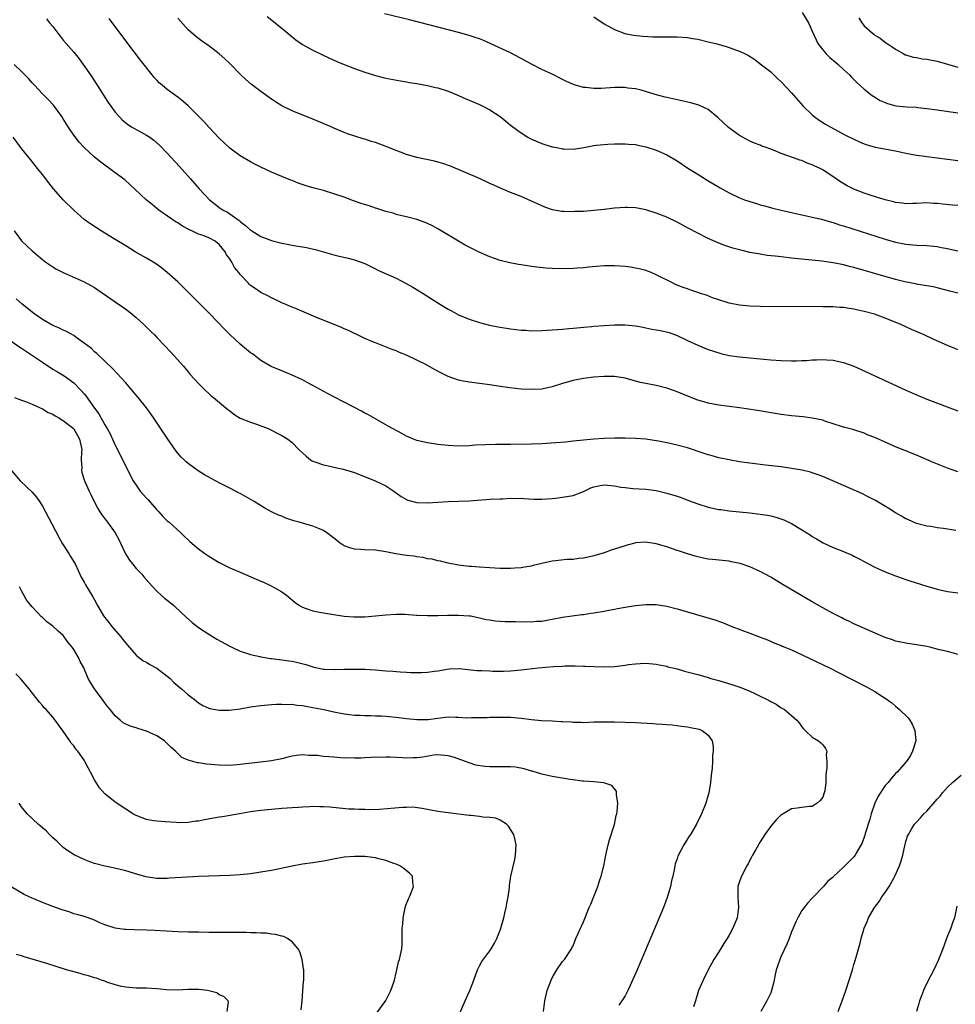
# Model space of a CAD drawing. Units: inches. Extents: x 2508000 to 2511000, y 1506000 to 1509000.
# Drawn here: x 2508879 to 2509058, y 1507414 to 1507604 of the extents above; entities that cross this region are included whole.
import ezdxf

# ---------------------------------------------------------------- set-up
doc = ezdxf.new("R2010")
doc.units = ezdxf.units.IN
doc.header["$MEASUREMENT"] = 0
doc.layers.add('LD25081506_10ft', color=52, linetype='Continuous')

msp = doc.modelspace()

# ---------------------------------------------------------------- linework, layer by layer
at = {"layer": 'LD25081506_10ft'}
for points, elevation in [([(2508883.75, 1507603.75), (2508884.37, 1507603), (2508885, 1507602.27), (2508885.94, 1507601), (2508886.4, 1507600.4), (2508887, 1507599.65), (2508887.55, 1507599), (2508889, 1507597.35), (2508890.06, 1507596.06), (2508890.84, 1507595), (2508892.21, 1507593), (2508893.54, 1507591), (2508895.66, 1507587.66), (2508896.12, 1507587), (2508897, 1507585.84), (2508897.72, 1507585), (2508898.35, 1507584.35), (2508899, 1507583.8), (2508899.44, 1507583.44), (2508900.13, 1507583), (2508901, 1507582.46), (2508901.97, 1507581.97), (2508903, 1507581.39), (2508903.61, 1507581), (2508904.43, 1507580.43), (2508905.49, 1507579.49), (2508907, 1507577.93), (2508909.37, 1507575.37), (2508911.48, 1507573), (2508913.11, 1507571.11), (2508915.09, 1507569), (2508916.17, 1507568.17), (2508917, 1507567.52), (2508917.77, 1507567), (2508918.6, 1507566.6), (2508919, 1507566.29), (2508920.79, 1507565), (2508920.92, 1507564.92), (2508921, 1507564.83), (2508922.06, 1507564.06), (2508923, 1507563.16), (2508923.24, 1507563), (2508925, 1507561.94), (2508927, 1507561.14), (2508927.49, 1507561), (2508929, 1507560.62), (2508930.38, 1507560.38), (2508931, 1507560.24), (2508932.1, 1507560.1), (2508933, 1507559.91), (2508933.79, 1507559.79), (2508935.4, 1507559.4), (2508939, 1507558.4), (2508939.8, 1507558.2), (2508941.77, 1507557.77), (2508943, 1507557.47), (2508945, 1507556.75), (2508946.13, 1507556.13), (2508947, 1507555.74), (2508947.47, 1507555.47), (2508948.5, 1507555), (2508951, 1507553.9), (2508952.92, 1507552.92), (2508954.2, 1507552.2), (2508956.19, 1507551), (2508959, 1507549.18), (2508960.34, 1507548.34), (2508961, 1507547.95), (2508961.61, 1507547.61), (2508963, 1507546.89), (2508965, 1507546.04), (2508967, 1507545.39), (2508968.91, 1507544.91), (2508970.59, 1507544.59), (2508973, 1507544.2), (2508974.07, 1507544.07), (2508975, 1507543.93), (2508975.9, 1507543.9), (2508977, 1507543.8), (2508979, 1507543.85), (2508982.04, 1507544.04), (2508983, 1507544.13), (2508984.22, 1507544.22), (2508985, 1507544.31), (2508986.43, 1507544.43), (2508987, 1507544.51), (2508988.64, 1507544.64), (2508989, 1507544.68), (2508991, 1507544.83), (2508993, 1507544.94), (2508995, 1507544.95), (2508997, 1507544.76), (2508998.47, 1507544.47), (2508999, 1507544.39), (2509000.14, 1507544.14), (2509001.84, 1507543.84), (2509003.46, 1507543.46), (2509005, 1507542.91), (2509007, 1507541.93), (2509009, 1507541.02), (2509011, 1507540.22), (2509013, 1507539.54), (2509013.43, 1507539.43), (2509015, 1507539.07), (2509017, 1507538.8), (2509019, 1507538.59), (2509023, 1507538.23), (2509025, 1507538.08), (2509027, 1507538.01), (2509027.96, 1507538.04), (2509029, 1507538.07), (2509029.88, 1507538.12), (2509031, 1507538.21), (2509031.78, 1507538.22), (2509033, 1507538.29), (2509033.79, 1507538.21), (2509035, 1507538.15), (2509036.09, 1507537.91), (2509037, 1507537.73), (2509039, 1507537.01), (2509040.39, 1507536.39), (2509049, 1507532.41), (2509051.36, 1507531.36), (2509053, 1507530.69), (2509059, 1507528.45)], 7450), ([(2509059, 1507540.17), (2509058.4, 1507540.4), (2509057, 1507540.97), (2509054.21, 1507542.21), (2509052.49, 1507543), (2509050.04, 1507544.04), (2509047.99, 1507545), (2509045, 1507546.23), (2509042.93, 1507547), (2509041, 1507547.51), (2509039.77, 1507547.77), (2509039, 1507547.95), (2509038.06, 1507548.06), (2509037, 1507548.25), (2509036.27, 1507548.27), (2509035, 1507548.38), (2509034.38, 1507548.38), (2509033, 1507548.42), (2509021, 1507548.47), (2509019, 1507548.53), (2509017, 1507548.72), (2509015, 1507549.11), (2509013, 1507549.73), (2509011.84, 1507550.16), (2509010.63, 1507550.63), (2509009.51, 1507551), (2509009, 1507551.19), (2509007.63, 1507551.63), (2509007, 1507551.87), (2509006.15, 1507552.15), (2509004.71, 1507552.71), (2509004.1, 1507553), (2509001, 1507554.58), (2509000, 1507555), (2508999, 1507555.37), (2508997.71, 1507555.71), (2508997, 1507555.86), (2508996.02, 1507556.02), (2508995, 1507556.15), (2508993, 1507556.29), (2508992.3, 1507556.3), (2508991, 1507556.28), (2508990.23, 1507556.23), (2508988.04, 1507556.04), (2508987, 1507555.93), (2508985.86, 1507555.86), (2508985, 1507555.78), (2508983, 1507555.74), (2508981, 1507555.8), (2508979.85, 1507555.85), (2508978.03, 1507556.03), (2508977, 1507556.19), (2508976.27, 1507556.27), (2508975, 1507556.48), (2508974.54, 1507556.54), (2508972.84, 1507556.84), (2508971, 1507557.3), (2508969, 1507558.02), (2508966.93, 1507558.93), (2508965, 1507559.89), (2508964.29, 1507560.29), (2508963, 1507561.02), (2508959, 1507563.41), (2508957.96, 1507563.96), (2508957, 1507564.44), (2508956.6, 1507564.6), (2508955, 1507565.17), (2508953, 1507565.69), (2508952.11, 1507565.89), (2508951, 1507566.18), (2508950.39, 1507566.39), (2508949, 1507566.75), (2508947.31, 1507567.31), (2508947, 1507567.39), (2508945.81, 1507567.81), (2508944.28, 1507568.28), (2508942.8, 1507568.8), (2508941, 1507569.46), (2508939, 1507570.14), (2508937, 1507570.74), (2508935.22, 1507571.22), (2508933.68, 1507571.68), (2508932.19, 1507572.19), (2508931, 1507572.67), (2508930.75, 1507572.75), (2508929, 1507573.45), (2508927, 1507574.28), (2508925, 1507575.24), (2508923.85, 1507575.85), (2508923, 1507576.27), (2508921, 1507577.43), (2508919, 1507578.91), (2508917.94, 1507579.94), (2508917, 1507580.82), (2508915, 1507582.92), (2508914, 1507584), (2508911.01, 1507587.01), (2508909.96, 1507587.96), (2508909, 1507588.71), (2508908.59, 1507589), (2508907, 1507590.2), (2508905.99, 1507591), (2508905.46, 1507591.46), (2508905, 1507592), (2508904.5, 1507592.5), (2508904.12, 1507593), (2508901.83, 1507595.83), (2508899.41, 1507599), (2508895.84, 1507603.84)], 7440), ([(2509059, 1507551.02), (2509057.45, 1507551.45), (2509055, 1507552.07), (2509054.23, 1507552.23), (2509053, 1507552.44), (2509052.54, 1507552.54), (2509051, 1507552.75), (2509050.81, 1507552.81), (2509048.81, 1507553.19), (2509047, 1507553.65), (2509039, 1507555.96), (2509038.16, 1507556.16), (2509037, 1507556.47), (2509035, 1507556.88), (2509032.81, 1507557.19), (2509027, 1507557.78), (2509025, 1507557.99), (2509023.86, 1507558.14), (2509022.3, 1507558.3), (2509021, 1507558.51), (2509019, 1507558.87), (2509017.27, 1507559.27), (2509015.7, 1507559.7), (2509014.2, 1507560.2), (2509013, 1507560.65), (2509011, 1507561.53), (2509009, 1507562.55), (2509007, 1507563.62), (2509005, 1507564.67), (2509003, 1507565.61), (2509001, 1507566.44), (2508999, 1507567.08), (2508997.38, 1507567.38), (2508997, 1507567.43), (2508995.49, 1507567.49), (2508995, 1507567.49), (2508993, 1507567.34), (2508991, 1507567.11), (2508989, 1507566.9), (2508987, 1507566.75), (2508985.3, 1507566.7), (2508985, 1507566.68), (2508983.26, 1507566.74), (2508983, 1507566.73), (2508982.76, 1507566.76), (2508981.07, 1507567.07), (2508979.58, 1507567.58), (2508978.18, 1507568.18), (2508977, 1507568.73), (2508975, 1507569.59), (2508973, 1507570.39), (2508971.16, 1507571.16), (2508969.76, 1507571.76), (2508969, 1507572.13), (2508967, 1507573.05), (2508961.43, 1507575.43), (2508959.96, 1507575.96), (2508959, 1507576.24), (2508958.39, 1507576.39), (2508955, 1507577.14), (2508953, 1507577.71), (2508951.85, 1507578.15), (2508951, 1507578.46), (2508949.19, 1507579.19), (2508947, 1507579.96), (2508946.19, 1507580.19), (2508945, 1507580.6), (2508944.68, 1507580.68), (2508941.67, 1507581.67), (2508941, 1507581.92), (2508939, 1507582.76), (2508938.48, 1507583), (2508935, 1507584.5), (2508931, 1507586.05), (2508929, 1507587.02), (2508927.79, 1507587.79), (2508927, 1507588.32), (2508925, 1507589.78), (2508923.16, 1507591.16), (2508922.08, 1507592.08), (2508921.14, 1507593), (2508919, 1507595.17), (2508918.04, 1507596.04), (2508917, 1507597.02), (2508915, 1507598.57), (2508913.55, 1507599.55), (2508913, 1507599.97), (2508912.42, 1507600.42), (2508911, 1507601.66), (2508909, 1507603.86)], 7430), ([(2508926.21, 1507604.21), (2508927.74, 1507603), (2508930.15, 1507601), (2508930.59, 1507600.59), (2508931.7, 1507599.7), (2508933, 1507598.84), (2508934.16, 1507598.16), (2508935, 1507597.73), (2508936.84, 1507596.84), (2508938.21, 1507596.21), (2508939.59, 1507595.59), (2508941, 1507594.99), (2508943, 1507594.2), (2508945, 1507593.49), (2508947, 1507592.88), (2508948.51, 1507592.51), (2508949, 1507592.37), (2508951.82, 1507591.82), (2508953, 1507591.64), (2508953.53, 1507591.53), (2508955, 1507591.33), (2508955.27, 1507591.27), (2508957, 1507590.97), (2508958.57, 1507590.57), (2508959, 1507590.49), (2508961, 1507589.85), (2508963, 1507589.03), (2508964.37, 1507588.37), (2508965, 1507588.13), (2508965.78, 1507587.78), (2508967, 1507587.31), (2508967.67, 1507587), (2508969, 1507586.29), (2508970.96, 1507585), (2508972.09, 1507584.09), (2508973, 1507583.32), (2508975, 1507581.82), (2508976.3, 1507581), (2508976.76, 1507580.76), (2508977, 1507580.65), (2508979, 1507579.83), (2508981, 1507579.19), (2508981.87, 1507579), (2508983, 1507578.78), (2508983.23, 1507578.77), (2508985, 1507578.74), (2508987.06, 1507579.06), (2508989, 1507579.39), (2508989.46, 1507579.46), (2508991.67, 1507579.67), (2508993, 1507579.72), (2508995, 1507579.75), (2508995.67, 1507579.67), (2508997, 1507579.59), (2508997.46, 1507579.46), (2508999, 1507579.17), (2509001, 1507578.52), (2509001.88, 1507578.12), (2509003, 1507577.64), (2509005, 1507576.44), (2509007.08, 1507575.08), (2509009, 1507573.88), (2509010.78, 1507572.78), (2509013.27, 1507571.27), (2509015, 1507570.3), (2509017, 1507569.36), (2509017.95, 1507569), (2509019, 1507568.64), (2509020.25, 1507568.25), (2509021, 1507568.04), (2509021.8, 1507567.8), (2509023.38, 1507567.38), (2509025, 1507566.99), (2509029, 1507566.11), (2509029.9, 1507565.9), (2509031, 1507565.67), (2509032.77, 1507565.23), (2509034.66, 1507564.66), (2509035, 1507564.59), (2509036.2, 1507564.2), (2509037, 1507563.97), (2509045, 1507561.43), (2509047, 1507560.86), (2509049, 1507560.44), (2509051, 1507560.26), (2509053, 1507560.19), (2509055, 1507559.99), (2509055.83, 1507559.83), (2509057, 1507559.59), (2509057.51, 1507559.51), (2509059, 1507559.19)], 7420), ([(2509059, 1507567.89), (2509057.96, 1507567.96), (2509056.11, 1507568.11), (2509055, 1507568.27), (2509054.28, 1507568.28), (2509053, 1507568.37), (2509051, 1507568.27), (2509050.27, 1507568.27), (2509049, 1507568.22), (2509048.33, 1507568.33), (2509047, 1507568.46), (2509046.58, 1507568.58), (2509045, 1507568.95), (2509042.14, 1507569.86), (2509041, 1507570.26), (2509039.01, 1507571.01), (2509037.67, 1507571.67), (2509036.41, 1507572.41), (2509035.59, 1507573), (2509033, 1507574.71), (2509032.49, 1507575), (2509031.46, 1507575.46), (2509031, 1507575.71), (2509030.04, 1507576.04), (2509029, 1507576.5), (2509028.62, 1507576.62), (2509027.58, 1507577), (2509025, 1507577.89), (2509023.51, 1507578.49), (2509022.1, 1507579), (2509021.31, 1507579.31), (2509021, 1507579.45), (2509019.89, 1507579.89), (2509019, 1507580.27), (2509017.55, 1507581), (2509017, 1507581.31), (2509014.86, 1507582.86), (2509012.82, 1507584.82), (2509011, 1507586.31), (2509009.19, 1507587.19), (2509007.64, 1507587.64), (2509003, 1507588.62), (2509002.71, 1507588.71), (2509001.5, 1507589), (2509000.81, 1507589.19), (2508998.08, 1507590.08), (2508997, 1507590.29), (2508995.54, 1507590.46), (2508995, 1507590.56), (2508993.45, 1507590.55), (2508993, 1507590.57), (2508990.39, 1507590.39), (2508989, 1507590.36), (2508987.46, 1507590.54), (2508987, 1507590.56), (2508985.49, 1507591), (2508985.12, 1507591.12), (2508983.74, 1507591.74), (2508983, 1507592.13), (2508981, 1507593.1), (2508979, 1507594), (2508977, 1507595.04), (2508975.75, 1507595.75), (2508973, 1507597.22), (2508969.04, 1507599.04), (2508967.64, 1507599.64), (2508967, 1507599.89), (2508966.18, 1507600.18), (2508965, 1507600.55), (2508963, 1507601.1), (2508953.55, 1507603.55), (2508948.75, 1507604.75)], 7410), ([(2508989, 1507604.16), (2508991, 1507602.81), (2508993, 1507601.74), (2508994.97, 1507600.97), (2508996.6, 1507600.6), (2508998.41, 1507600.41), (2509000.33, 1507600.33), (2509003, 1507600.32), (2509005, 1507600.29), (2509007, 1507600.14), (2509007.99, 1507599.99), (2509009, 1507599.82), (2509011, 1507599.37), (2509012.45, 1507599), (2509014.46, 1507598.46), (2509015, 1507598.27), (2509016.21, 1507597.79), (2509017, 1507597.53), (2509018.12, 1507597), (2509018.7, 1507596.7), (2509019.92, 1507595.92), (2509021, 1507595.14), (2509023, 1507593.56), (2509024.32, 1507592.32), (2509025, 1507591.67), (2509027, 1507589.53), (2509029.27, 1507587), (2509031, 1507585.32), (2509031.37, 1507585), (2509032.31, 1507584.31), (2509033.52, 1507583.52), (2509034.42, 1507583), (2509037.41, 1507581.41), (2509039, 1507580.61), (2509040.1, 1507580.1), (2509041, 1507579.71), (2509041.53, 1507579.53), (2509043.1, 1507579.1), (2509047, 1507578.38), (2509049, 1507577.95), (2509051, 1507577.57), (2509052.66, 1507577.34), (2509053, 1507577.28), (2509057, 1507576.76), (2509059, 1507576.54)], 7400), ([(2509029.08, 1507605), (2509030.24, 1507603), (2509031, 1507601.37), (2509031.71, 1507599.71), (2509032.07, 1507599), (2509033, 1507597.77), (2509033.68, 1507597), (2509034.35, 1507596.35), (2509035.43, 1507595.43), (2509035.96, 1507595), (2509037, 1507594.03), (2509038.14, 1507593), (2509038.56, 1507592.56), (2509039.55, 1507591.55), (2509041, 1507590.23), (2509042.53, 1507589), (2509042.81, 1507588.81), (2509044.07, 1507588.07), (2509045, 1507587.65), (2509045.47, 1507587.47), (2509047.05, 1507587.05), (2509049.16, 1507586.84), (2509051, 1507586.75), (2509051.29, 1507586.71), (2509053, 1507586.53), (2509055, 1507586.24), (2509059, 1507585.72)], 7390), ([(2509039.95, 1507603.95), (2509040.55, 1507603), (2509041, 1507602.43), (2509042.55, 1507601), (2509042.82, 1507600.82), (2509043, 1507600.65), (2509044.04, 1507600.04), (2509045.15, 1507599.15), (2509045.36, 1507599), (2509046.38, 1507598.38), (2509047, 1507597.9), (2509048.6, 1507597), (2509048.87, 1507596.87), (2509049, 1507596.82), (2509050.41, 1507596.41), (2509051, 1507596.32), (2509052.1, 1507596.1), (2509053, 1507596.01), (2509055, 1507595.61), (2509059, 1507594.45)], 7380), ([(2509059, 1507516.7), (2509057, 1507517.4), (2509054.42, 1507518.42), (2509051, 1507519.89), (2509050.21, 1507520.21), (2509049, 1507520.71), (2509048.79, 1507520.79), (2509047, 1507521.52), (2509046.06, 1507521.94), (2509045, 1507522.37), (2509043, 1507523.28), (2509041.76, 1507523.76), (2509041, 1507524.1), (2509038.81, 1507524.81), (2509037.22, 1507525.22), (2509036.59, 1507525.41), (2509035, 1507525.94), (2509033.62, 1507526.38), (2509033, 1507526.6), (2509031, 1507527.04), (2509029.25, 1507527.25), (2509027, 1507527.47), (2509025, 1507527.74), (2509020.48, 1507528.48), (2509018.75, 1507528.75), (2509017, 1507529), (2509013, 1507529.5), (2509011, 1507529.87), (2509010.12, 1507530.12), (2509009, 1507530.46), (2509007.17, 1507531.17), (2509005, 1507532.06), (2509004.32, 1507532.32), (2509003, 1507532.76), (2509001, 1507533.27), (2508999, 1507533.65), (2508997.89, 1507533.89), (2508995, 1507534.67), (2508993, 1507534.99), (2508991.01, 1507535.01), (2508989, 1507534.88), (2508987, 1507534.62), (2508985.65, 1507534.35), (2508985, 1507534.23), (2508983, 1507533.67), (2508981, 1507533.04), (2508979, 1507532.58), (2508977, 1507532.49), (2508975, 1507532.61), (2508972.84, 1507532.84), (2508971, 1507533.09), (2508969, 1507533.39), (2508965, 1507533.9), (2508963.85, 1507534.15), (2508963, 1507534.31), (2508961, 1507535.04), (2508959.69, 1507535.69), (2508958.37, 1507536.37), (2508956.68, 1507537.32), (2508955, 1507538.19), (2508953, 1507539.14), (2508951.64, 1507539.64), (2508951, 1507539.96), (2508950.23, 1507540.23), (2508947, 1507541.48), (2508946.19, 1507541.81), (2508945, 1507542.32), (2508943.2, 1507543.2), (2508943, 1507543.27), (2508941.85, 1507543.86), (2508941, 1507544.21), (2508940.46, 1507544.46), (2508935.57, 1507546.43), (2508931.95, 1507547.95), (2508931, 1507548.33), (2508929, 1507549.18), (2508928.66, 1507549.34), (2508927, 1507550.13), (2508926.45, 1507550.45), (2508925, 1507551.19), (2508923.92, 1507551.92), (2508923, 1507552.53), (2508922.75, 1507552.75), (2508922.54, 1507553), (2508921, 1507554.6), (2508920.72, 1507555), (2508919.95, 1507555.95), (2508919.4, 1507557), (2508919, 1507557.62), (2508918.38, 1507558.38), (2508918.1, 1507559), (2508917, 1507560.36), (2508916.62, 1507560.62), (2508916.18, 1507561), (2508915, 1507561.65), (2508913.89, 1507562.11), (2508913, 1507562.4), (2508911.73, 1507563), (2508911.22, 1507563.22), (2508911, 1507563.35), (2508909.92, 1507563.92), (2508909, 1507564.53), (2508908.7, 1507564.7), (2508905.4, 1507567), (2508905, 1507567.33), (2508904.06, 1507568.06), (2508902.91, 1507569), (2508900.75, 1507571), (2508899.87, 1507571.87), (2508898.81, 1507572.81), (2508897, 1507574.17), (2508894.19, 1507576.19), (2508893, 1507577.18), (2508891.02, 1507579.02), (2508890.05, 1507580.05), (2508889, 1507581.4), (2508887.94, 1507583), (2508887, 1507584.54), (2508886.7, 1507585), (2508885.15, 1507587.15), (2508884.18, 1507588.18), (2508883, 1507589.34), (2508881.44, 1507591), (2508881, 1507591.49), (2508880.32, 1507592.32), (2508879.62, 1507593), (2508879, 1507593.66), (2508877.55, 1507595)], 7460), ([(2509058.59, 1507505.41), (2509056.19, 1507505.81), (2509055, 1507505.96), (2509053.83, 1507506.17), (2509053, 1507506.28), (2509051, 1507506.8), (2509049.47, 1507507.47), (2509049, 1507507.65), (2509048.17, 1507508.17), (2509047, 1507508.81), (2509045.68, 1507509.68), (2509043.16, 1507511.16), (2509041.86, 1507511.86), (2509040.53, 1507512.53), (2509039.52, 1507513), (2509033, 1507515.8), (2509032.13, 1507516.13), (2509031, 1507516.51), (2509030.62, 1507516.62), (2509029.02, 1507517.02), (2509027, 1507517.37), (2509025, 1507517.64), (2509021.99, 1507517.99), (2509019, 1507518.37), (2509017, 1507518.65), (2509015, 1507518.98), (2509013, 1507519.39), (2509011.75, 1507519.75), (2509011, 1507519.95), (2509010.23, 1507520.23), (2509007, 1507521.29), (2509005, 1507521.8), (2509003.94, 1507522.06), (2509003, 1507522.25), (2509001.4, 1507522.6), (2508999, 1507522.97), (2508997, 1507523.12), (2508995, 1507523.16), (2508993, 1507523.17), (2508991, 1507523.13), (2508989, 1507522.99), (2508985, 1507522.57), (2508983.57, 1507522.43), (2508981.72, 1507522.28), (2508979, 1507522.1), (2508977, 1507522.03), (2508973, 1507521.94), (2508970.07, 1507521.93), (2508968.11, 1507521.89), (2508966.2, 1507521.8), (2508965, 1507521.72), (2508963, 1507521.66), (2508961, 1507521.73), (2508959, 1507521.93), (2508957, 1507522.24), (2508955, 1507522.73), (2508954.33, 1507523), (2508953, 1507523.58), (2508952.06, 1507524.06), (2508949.47, 1507525.47), (2508949, 1507525.75), (2508945.65, 1507527.65), (2508945, 1507527.97), (2508944.36, 1507528.36), (2508941, 1507530.06), (2508939, 1507531.11), (2508937.77, 1507531.77), (2508935, 1507533.31), (2508933.89, 1507533.89), (2508933, 1507534.35), (2508931, 1507535.27), (2508929.78, 1507535.78), (2508929, 1507536.09), (2508926.94, 1507536.94), (2508925, 1507538.09), (2508923.35, 1507539.35), (2508923, 1507539.58), (2508922.23, 1507540.23), (2508921, 1507541.24), (2508919, 1507543.06), (2508918.03, 1507544.03), (2508915.12, 1507547.12), (2508913, 1507549.27), (2508911.13, 1507551.13), (2508909, 1507553.21), (2508907, 1507555.03), (2508905.9, 1507555.9), (2508904.72, 1507556.72), (2508903, 1507557.76), (2508900.83, 1507559), (2508899, 1507560.11), (2508897, 1507561.36), (2508895, 1507562.57), (2508894.27, 1507563), (2508892.27, 1507564.27), (2508891, 1507565.18), (2508889, 1507566.98), (2508886.97, 1507568.97), (2508885.11, 1507571.11), (2508884.21, 1507572.21), (2508883, 1507573.82), (2508882.06, 1507575), (2508881.6, 1507575.6), (2508880.7, 1507576.7), (2508879, 1507578.86), (2508877.38, 1507581)], 7470), ([(2508877.55, 1507563), (2508879, 1507561.08), (2508880.08, 1507560.08), (2508881, 1507559.16), (2508883, 1507557.5), (2508883.67, 1507557), (2508885, 1507556.08), (2508885.67, 1507555.67), (2508887, 1507554.98), (2508891, 1507553.23), (2508893, 1507552.11), (2508893.67, 1507551.67), (2508897, 1507549.34), (2508898.41, 1507548.41), (2508899, 1507547.97), (2508899.57, 1507547.57), (2508900.27, 1507547), (2508901, 1507546.36), (2508902.48, 1507545), (2508903.74, 1507543.74), (2508904.51, 1507543), (2508905, 1507542.49), (2508906.47, 1507541), (2508907.67, 1507539.67), (2508908.34, 1507539), (2508910.1, 1507537), (2508911, 1507535.94), (2508911.41, 1507535.41), (2508913, 1507533.7), (2508914.34, 1507532.34), (2508915, 1507531.77), (2508915.39, 1507531.39), (2508915.88, 1507531), (2508918.27, 1507529), (2508918.65, 1507528.65), (2508919, 1507528.39), (2508919.77, 1507527.77), (2508921.04, 1507527.04), (2508923, 1507526.22), (2508924.17, 1507525.83), (2508926.39, 1507525), (2508927, 1507524.72), (2508928.13, 1507524.13), (2508929, 1507523.71), (2508930.16, 1507523), (2508931, 1507522.36), (2508932.26, 1507521), (2508933.68, 1507519.68), (2508934.56, 1507519), (2508934.83, 1507518.83), (2508935, 1507518.76), (2508935.36, 1507518.64), (2508937, 1507518.02), (2508938.24, 1507517.76), (2508939, 1507517.57), (2508940.8, 1507517.2), (2508943, 1507516.56), (2508944.1, 1507516.1), (2508945.55, 1507515.55), (2508946.93, 1507515), (2508949, 1507513.98), (2508950.56, 1507513), (2508950.8, 1507512.8), (2508951, 1507512.64), (2508951.97, 1507511.97), (2508953, 1507511.36), (2508953.27, 1507511.27), (2508955, 1507510.78), (2508957, 1507510.72), (2508961, 1507511), (2508965, 1507511.13), (2508969, 1507511.42), (2508971, 1507511.53), (2508971.53, 1507511.53), (2508973, 1507511.62), (2508973.58, 1507511.58), (2508975, 1507511.62), (2508975.55, 1507511.55), (2508977.47, 1507511.47), (2508979, 1507511.44), (2508981, 1507511.57), (2508981.66, 1507511.66), (2508983, 1507511.8), (2508985, 1507512.16), (2508987, 1507512.93), (2508988.4, 1507513.6), (2508989, 1507513.79), (2508989.97, 1507514.03), (2508991, 1507514.2), (2508993, 1507514.02), (2508994.22, 1507513.78), (2508995, 1507513.66), (2508996.49, 1507513.51), (2508999, 1507513.38), (2509001, 1507513.09), (2509003, 1507512.59), (2509005, 1507512.01), (2509005.76, 1507511.76), (2509007.22, 1507511.22), (2509009, 1507510.52), (2509011, 1507509.89), (2509013, 1507509.49), (2509013.43, 1507509.43), (2509015, 1507509.23), (2509019, 1507508.81), (2509021, 1507508.57), (2509022.36, 1507508.36), (2509023, 1507508.24), (2509024, 1507508), (2509025.5, 1507507.5), (2509027, 1507506.77), (2509030.59, 1507504.59), (2509031, 1507504.29), (2509031.82, 1507503.82), (2509033.07, 1507503.07), (2509035, 1507502.18), (2509037, 1507501.4), (2509038.66, 1507500.66), (2509039, 1507500.52), (2509039.98, 1507499.98), (2509041, 1507499.45), (2509041.8, 1507499), (2509043, 1507498.37), (2509045, 1507497.47), (2509047, 1507496.72), (2509048.26, 1507496.26), (2509049, 1507496.01), (2509049.74, 1507495.74), (2509053, 1507494.71), (2509055, 1507494.16), (2509057, 1507493.71), (2509059, 1507493.43)], 7480), ([(2509059, 1507481.62), (2509058.17, 1507481.83), (2509057, 1507482.16), (2509055.48, 1507482.52), (2509053.61, 1507483), (2509053, 1507483.12), (2509051, 1507483.46), (2509049, 1507483.74), (2509047.99, 1507483.99), (2509047, 1507484.18), (2509046.4, 1507484.4), (2509045, 1507484.87), (2509044.69, 1507485), (2509039, 1507487.5), (2509038.01, 1507488.01), (2509037, 1507488.45), (2509036.65, 1507488.65), (2509035, 1507489.49), (2509033, 1507490.59), (2509031, 1507491.72), (2509028.78, 1507493), (2509025.37, 1507495), (2509023, 1507496.44), (2509021, 1507497.55), (2509019, 1507498.44), (2509017.1, 1507499.1), (2509015.43, 1507499.43), (2509015, 1507499.51), (2509011.82, 1507499.82), (2509011, 1507499.93), (2509010.11, 1507500.11), (2509009, 1507500.35), (2509008.49, 1507500.49), (2509007, 1507500.95), (2509005.44, 1507501.44), (2509005, 1507501.61), (2509003, 1507502.27), (2509001, 1507502.87), (2508999, 1507503.18), (2508997.03, 1507503.03), (2508996.89, 1507503), (2508995.42, 1507502.58), (2508995, 1507502.47), (2508993, 1507501.81), (2508992.36, 1507501.64), (2508991, 1507501.16), (2508989, 1507500.57), (2508987, 1507500.1), (2508986.02, 1507500.02), (2508985, 1507499.86), (2508983.83, 1507499.83), (2508981.61, 1507499.61), (2508981, 1507499.53), (2508979, 1507499.1), (2508977.32, 1507498.68), (2508977, 1507498.58), (2508975.64, 1507498.36), (2508975, 1507498.22), (2508973.83, 1507498.17), (2508973, 1507498.11), (2508971, 1507498.14), (2508969, 1507498.23), (2508967, 1507498.37), (2508965.49, 1507498.51), (2508965, 1507498.53), (2508963, 1507498.75), (2508961, 1507499.12), (2508959.5, 1507499.5), (2508959, 1507499.58), (2508957.89, 1507499.89), (2508957, 1507500.01), (2508956.22, 1507500.22), (2508955, 1507500.36), (2508954.47, 1507500.47), (2508953, 1507500.63), (2508950.93, 1507500.93), (2508949, 1507501.33), (2508947, 1507501.66), (2508945, 1507501.72), (2508944.22, 1507501.78), (2508943, 1507501.83), (2508942.08, 1507502.08), (2508941, 1507502.49), (2508940.21, 1507503), (2508939, 1507503.98), (2508938.43, 1507504.43), (2508937.65, 1507505), (2508937, 1507505.45), (2508936.28, 1507505.72), (2508935, 1507506.26), (2508932.34, 1507507), (2508931.31, 1507507.31), (2508929.81, 1507507.81), (2508929, 1507508.15), (2508928.38, 1507508.38), (2508927.03, 1507509), (2508925.72, 1507509.72), (2508923.68, 1507511), (2508921, 1507512.52), (2508920.68, 1507512.68), (2508920.13, 1507513), (2508919, 1507513.53), (2508917, 1507514.56), (2508916.26, 1507515), (2508915.43, 1507515.43), (2508914.15, 1507516.15), (2508912.92, 1507516.92), (2508911, 1507518.32), (2508910.62, 1507518.62), (2508910.25, 1507519), (2508909.61, 1507519.61), (2508908.7, 1507520.7), (2508907, 1507523.14), (2508904.43, 1507527), (2508903.85, 1507527.85), (2508903, 1507529.01), (2508901.4, 1507531), (2508900.29, 1507532.29), (2508899, 1507533.79), (2508896.51, 1507536.51), (2508893.45, 1507539.45), (2508893, 1507539.77), (2508892.4, 1507540.4), (2508891, 1507541.45), (2508889.51, 1507542.49), (2508889, 1507542.87), (2508887.64, 1507543.64), (2508887, 1507543.92), (2508886.29, 1507544.29), (2508885, 1507544.84), (2508883, 1507545.99), (2508881.52, 1507547), (2508881, 1507547.38), (2508879.01, 1507549), (2508877.96, 1507549.96)], 7490), ([(2508875, 1507543.2), (2508878.68, 1507540.68), (2508879, 1507540.47), (2508883, 1507537.75), (2508885, 1507536.46), (2508885.92, 1507535.92), (2508887.15, 1507535.15), (2508889, 1507533.83), (2508890.4, 1507532.4), (2508891, 1507531.72), (2508891.33, 1507531.33), (2508893, 1507528.93), (2508893.82, 1507527.82), (2508894.28, 1507527), (2508894.56, 1507526.56), (2508895, 1507525.7), (2508895.46, 1507525), (2508896.01, 1507524.01), (2508896.48, 1507523), (2508897, 1507521.8), (2508897.96, 1507519.96), (2508899, 1507517.74), (2508900.43, 1507515), (2508901, 1507514.11), (2508901.81, 1507513), (2508903, 1507511.63), (2508903.31, 1507511.31), (2508905, 1507509.4), (2508905.4, 1507509), (2508906.14, 1507508.14), (2508907, 1507507.3), (2508907.35, 1507507), (2508909.57, 1507505), (2508910.29, 1507504.29), (2508911, 1507503.64), (2508911.32, 1507503.32), (2508913, 1507501.89), (2508914.21, 1507501), (2508915, 1507500.46), (2508917, 1507499.27), (2508919, 1507498.26), (2508921, 1507497.39), (2508924.1, 1507496.1), (2508925, 1507495.69), (2508925.5, 1507495.5), (2508926.86, 1507494.86), (2508927.56, 1507494.44), (2508929, 1507493.64), (2508929.91, 1507493), (2508931.57, 1507491.57), (2508932.4, 1507491), (2508933, 1507490.66), (2508933.48, 1507490.52), (2508935, 1507489.97), (2508936.25, 1507489.75), (2508937, 1507489.59), (2508939, 1507489.27), (2508940.97, 1507488.97), (2508942.84, 1507488.84), (2508945, 1507488.85), (2508947, 1507489), (2508949, 1507489.23), (2508951, 1507489.35), (2508952.68, 1507489.32), (2508954.82, 1507489.18), (2508955, 1507489.15), (2508957, 1507489.07), (2508959, 1507489.1), (2508960.84, 1507489.16), (2508963, 1507489.17), (2508965, 1507489.05), (2508965.34, 1507489), (2508966.72, 1507488.72), (2508967, 1507488.67), (2508968.31, 1507488.31), (2508969, 1507488.24), (2508970.04, 1507488.04), (2508971, 1507488), (2508971.93, 1507487.93), (2508973, 1507487.91), (2508973.91, 1507487.91), (2508975, 1507487.87), (2508975.91, 1507487.91), (2508977, 1507487.88), (2508977.99, 1507487.99), (2508979, 1507488.02), (2508980.27, 1507488.27), (2508981, 1507488.37), (2508983, 1507488.74), (2508986.71, 1507489.29), (2508987, 1507489.31), (2508988.45, 1507489.55), (2508989, 1507489.62), (2508991, 1507489.95), (2508991.9, 1507490.1), (2508993, 1507490.32), (2508993.58, 1507490.42), (2508995, 1507490.72), (2508997, 1507491.04), (2508999, 1507491.22), (2509001, 1507491.18), (2509003, 1507490.87), (2509005, 1507490.35), (2509008.73, 1507489.27), (2509010.71, 1507488.71), (2509012.25, 1507488.25), (2509013.72, 1507487.72), (2509015.55, 1507487), (2509019, 1507485.7), (2509021, 1507484.92), (2509022.39, 1507484.39), (2509023.8, 1507483.8), (2509025, 1507483.33), (2509025.22, 1507483.22), (2509025.73, 1507483), (2509027, 1507482.48), (2509027.97, 1507482.04), (2509034.32, 1507479), (2509038.29, 1507477), (2509041.4, 1507475.4), (2509043, 1507474.5), (2509044.48, 1507473.52), (2509045, 1507473.19), (2509046.28, 1507472.28), (2509047, 1507471.64), (2509047.36, 1507471.36), (2509047.77, 1507471), (2509049.41, 1507469.41), (2509049.75, 1507469), (2509050.18, 1507468.18), (2509050.74, 1507467), (2509050.9, 1507465), (2509050.29, 1507463), (2509049.85, 1507462.15), (2509049.1, 1507461), (2509049, 1507460.87), (2509047.34, 1507459), (2509047, 1507458.72), (2509046.2, 1507457.8), (2509045.59, 1507457), (2509045, 1507456.41), (2509043.63, 1507454.37), (2509043.02, 1507453), (2509042.32, 1507451), (2509042.03, 1507449.97), (2509041.19, 1507447.19), (2509041.12, 1507446.88), (2509040.58, 1507445.42), (2509039.44, 1507443.44), (2509039.21, 1507443), (2509039, 1507442.7), (2509038.13, 1507441.87), (2509037, 1507440.71), (2509035.07, 1507438.93), (2509035, 1507438.83), (2509033.96, 1507438.04), (2509033.16, 1507437), (2509031.11, 1507434.89), (2509031, 1507434.74), (2509030.11, 1507433.89), (2509029.43, 1507433), (2509029, 1507432.38), (2509028.21, 1507431), (2509027.81, 1507430.19), (2509027.32, 1507429), (2509027, 1507428.28), (2509026.52, 1507427), (2509026.08, 1507425.92), (2509025, 1507423.61), (2509024.74, 1507423), (2509024.33, 1507421.67), (2509024.08, 1507421), (2509023.77, 1507419.77), (2509023.64, 1507419), (2509023.57, 1507418.43), (2509023.16, 1507417), (2509023, 1507416.58), (2509022.28, 1507415), (2509021.1, 1507413)], 7500), ([(2508877.64, 1507531), (2508879, 1507530.49), (2508879.77, 1507530.23), (2508881, 1507529.7), (2508882.57, 1507529), (2508882.85, 1507528.85), (2508883, 1507528.81), (2508884.09, 1507528.09), (2508885, 1507527.75), (2508885.44, 1507527.44), (2508886.28, 1507527), (2508886.71, 1507526.71), (2508887, 1507526.58), (2508888.94, 1507525), (2508889, 1507524.94), (2508890.15, 1507523), (2508890.56, 1507521), (2508890.51, 1507520.51), (2508890.46, 1507519), (2508890.55, 1507517.45), (2508890.51, 1507517), (2508890.59, 1507516.59), (2508891.1, 1507515), (2508891.99, 1507513), (2508892.31, 1507512.31), (2508892.94, 1507511), (2508893.64, 1507509.64), (2508894.06, 1507509), (2508894.42, 1507508.42), (2508895, 1507507.67), (2508895.28, 1507507.28), (2508895.52, 1507507), (2508897, 1507505), (2508897.69, 1507503.69), (2508898.01, 1507503), (2508898.97, 1507500.97), (2508899.73, 1507499.73), (2508900.33, 1507499), (2508901, 1507498.15), (2508902.1, 1507497), (2508902.52, 1507496.52), (2508903.43, 1507495.43), (2508905, 1507493.75), (2508905.81, 1507493), (2508906.45, 1507492.45), (2508907, 1507492.01), (2508907.57, 1507491.57), (2508908.26, 1507491), (2508909.69, 1507489.69), (2508910.7, 1507488.7), (2508911.75, 1507487.75), (2508913, 1507486.77), (2508915, 1507485.47), (2508916.55, 1507484.56), (2508919, 1507483.21), (2508919.42, 1507483), (2508921, 1507482.26), (2508922.06, 1507481.94), (2508923, 1507481.6), (2508924.79, 1507481.21), (2508925, 1507481.15), (2508925.73, 1507481), (2508926.82, 1507480.82), (2508927, 1507480.81), (2508928.6, 1507480.6), (2508929, 1507480.58), (2508930.39, 1507480.39), (2508931, 1507480.32), (2508932.07, 1507480.07), (2508933.66, 1507479.66), (2508935, 1507479.2), (2508935.17, 1507479.17), (2508937, 1507478.8), (2508937.23, 1507478.77), (2508939.3, 1507478.7), (2508941, 1507478.76), (2508942.79, 1507478.79), (2508945, 1507478.75), (2508947, 1507478.64), (2508949, 1507478.47), (2508950.38, 1507478.38), (2508951.74, 1507478.26), (2508953, 1507478.22), (2508953.84, 1507478.16), (2508955, 1507478.14), (2508955.86, 1507478.14), (2508957, 1507478.18), (2508958.39, 1507478.39), (2508959, 1507478.47), (2508961.16, 1507478.84), (2508963.12, 1507478.88), (2508966.52, 1507478.52), (2508967.49, 1507478.51), (2508969, 1507478.44), (2508969.6, 1507478.4), (2508971, 1507478.4), (2508971.62, 1507478.38), (2508973, 1507478.45), (2508975, 1507478.63), (2508978.29, 1507479), (2508981.27, 1507479.27), (2508983, 1507479.36), (2508983.4, 1507479.4), (2508985, 1507479.4), (2508985.42, 1507479.42), (2508987, 1507479.36), (2508987.36, 1507479.36), (2508989, 1507479.27), (2508991, 1507479.21), (2508993, 1507479.29), (2508995, 1507479.53), (2508995.64, 1507479.64), (2508997, 1507479.81), (2508997.88, 1507479.88), (2508999, 1507479.92), (2509001, 1507479.73), (2509001.59, 1507479.59), (2509003, 1507479.33), (2509003.25, 1507479.25), (2509005, 1507478.82), (2509006.41, 1507478.41), (2509009, 1507477.72), (2509011, 1507477.16), (2509011.51, 1507477), (2509013, 1507476.58), (2509015.75, 1507475.75), (2509017.25, 1507475.25), (2509019, 1507474.53), (2509019.93, 1507474.07), (2509021, 1507473.59), (2509022.2, 1507473), (2509022.72, 1507472.72), (2509023, 1507472.53), (2509024.02, 1507472.02), (2509025, 1507471.36), (2509025.24, 1507471.24), (2509025.64, 1507471), (2509027, 1507469.87), (2509028.02, 1507469), (2509028.46, 1507468.46), (2509029, 1507467.7), (2509029.31, 1507467.31), (2509029.65, 1507467), (2509031, 1507465.7), (2509032.2, 1507465), (2509032.63, 1507464.63), (2509033, 1507464.26), (2509033.54, 1507463.54), (2509033.79, 1507463), (2509033.68, 1507462.32), (2509033.8, 1507461), (2509033.81, 1507459.81), (2509033.65, 1507459), (2509033.57, 1507458.43), (2509033.58, 1507457), (2509033.38, 1507455.38), (2509033.31, 1507455), (2509033, 1507454.2), (2509032.49, 1507453.51), (2509031.96, 1507453), (2509031, 1507452.41), (2509030.37, 1507452.37), (2509029, 1507452.2), (2509028.09, 1507452.09), (2509027, 1507451.92), (2509025.39, 1507451), (2509025.13, 1507450.87), (2509025, 1507450.78), (2509024.1, 1507449.9), (2509023, 1507448.6), (2509021.89, 1507447), (2509021, 1507445.59), (2509020.14, 1507444.14), (2509019.5, 1507443), (2509019.34, 1507442.66), (2509019, 1507442.07), (2509018.64, 1507441.36), (2509018.42, 1507441), (2509017.38, 1507439), (2509017, 1507437.96), (2509016.71, 1507437), (2509016.65, 1507435), (2509016.82, 1507433), (2509016.57, 1507431), (2509016.1, 1507429.9), (2509015.75, 1507429), (2509015, 1507427.65), (2509014.6, 1507427), (2509013.96, 1507426.04), (2509013, 1507424.46), (2509012.09, 1507423), (2509010.99, 1507421), (2509009.99, 1507419), (2509009.15, 1507417), (2509008.53, 1507415), (2509008.13, 1507413.87)], 7510), ([(2508876.97, 1507517), (2508878.73, 1507515), (2508881, 1507512.78), (2508881.84, 1507511.84), (2508882.42, 1507511), (2508883, 1507510.11), (2508883.61, 1507509), (2508886.14, 1507504.14), (2508886.88, 1507502.88), (2508888.09, 1507501), (2508888.4, 1507500.4), (2508889.29, 1507499), (2508890.47, 1507496.47), (2508891, 1507495.52), (2508891.27, 1507495), (2508892.49, 1507493), (2508892.69, 1507492.69), (2508893, 1507492.08), (2508893.59, 1507491), (2508894.76, 1507489), (2508895.76, 1507487.76), (2508896.32, 1507487), (2508898.04, 1507485), (2508898.47, 1507484.47), (2508899, 1507483.77), (2508899.37, 1507483.37), (2508901, 1507481.47), (2508902.36, 1507480.36), (2508903, 1507480.09), (2508903.66, 1507479.66), (2508905, 1507478.98), (2508907, 1507477.43), (2508907.52, 1507477), (2508908.24, 1507476.24), (2508909, 1507475.54), (2508909.7, 1507475), (2508911, 1507473.86), (2508912.17, 1507473), (2508913, 1507472.33), (2508913.82, 1507471.82), (2508915, 1507471.27), (2508915.2, 1507471.2), (2508917, 1507470.89), (2508918.9, 1507470.9), (2508921, 1507471.17), (2508923, 1507471.52), (2508925, 1507471.81), (2508927, 1507471.99), (2508928.02, 1507472.02), (2508929, 1507472.06), (2508930.01, 1507472.01), (2508931, 1507472.02), (2508931.88, 1507471.88), (2508933, 1507471.79), (2508933.65, 1507471.65), (2508935, 1507471.43), (2508937.11, 1507471), (2508939, 1507470.58), (2508941, 1507470.2), (2508942.05, 1507470.05), (2508943, 1507469.96), (2508944.08, 1507469.92), (2508945, 1507469.85), (2508946.14, 1507469.86), (2508947, 1507469.82), (2508948.21, 1507469.79), (2508949, 1507469.73), (2508949.66, 1507469.66), (2508951, 1507469.56), (2508953, 1507469.31), (2508955, 1507469.09), (2508957.12, 1507469.12), (2508959, 1507469.38), (2508961, 1507469.59), (2508962.48, 1507469.52), (2508963, 1507469.56), (2508964.58, 1507469.42), (2508965.51, 1507469.51), (2508967, 1507469.47), (2508968.52, 1507469.48), (2508969, 1507469.52), (2508969.53, 1507469.53), (2508971, 1507469.54), (2508973, 1507469.53), (2508975, 1507469.38), (2508977, 1507469.12), (2508978.93, 1507468.93), (2508981, 1507468.83), (2508982.73, 1507468.73), (2508983, 1507468.7), (2508984.62, 1507468.62), (2508985, 1507468.57), (2508986.57, 1507468.57), (2508987, 1507468.55), (2508989, 1507468.62), (2508991, 1507468.66), (2508993, 1507468.64), (2508997, 1507468.53), (2509000.36, 1507468.36), (2509001, 1507468.29), (2509002.23, 1507468.23), (2509003, 1507468.12), (2509004.06, 1507468.06), (2509005, 1507467.93), (2509005.85, 1507467.85), (2509007, 1507467.67), (2509007.59, 1507467.59), (2509009.23, 1507467.23), (2509009.85, 1507467), (2509011, 1507466.08), (2509011.73, 1507465), (2509011.91, 1507463.91), (2509011.91, 1507463), (2509011.82, 1507462.18), (2509011.8, 1507461), (2509011.72, 1507459.72), (2509011.57, 1507458.43), (2509011.45, 1507457), (2509011.13, 1507455), (2509010.53, 1507453), (2509009.69, 1507451), (2509008.73, 1507449), (2509007.57, 1507447), (2509007.34, 1507446.66), (2509006.3, 1507445), (2509005.16, 1507442.84), (2509005, 1507442.3), (2509004.66, 1507441.34), (2509004.59, 1507441), (2509004.53, 1507440.53), (2509004.17, 1507439), (2509003.93, 1507438.07), (2509003.74, 1507437), (2509003.12, 1507434.88), (2509002.4, 1507433), (2509001.57, 1507431), (2508997.32, 1507421), (2508996, 1507418), (2508995.52, 1507417), (2508995, 1507416), (2508994.38, 1507415), (2508993.83, 1507414.17)], 7520), ([(2508979.34, 1507413), (2508979.56, 1507415), (2508980.04, 1507417), (2508980.78, 1507419), (2508981, 1507419.47), (2508981.89, 1507421), (2508983, 1507422.59), (2508983.19, 1507422.81), (2508983.37, 1507423), (2508984.69, 1507425), (2508984.8, 1507425.2), (2508985, 1507425.63), (2508985.56, 1507427), (2508985.99, 1507427.99), (2508986.44, 1507429), (2508986.63, 1507429.37), (2508987, 1507430.21), (2508988.13, 1507433), (2508988.4, 1507433.6), (2508989, 1507435.09), (2508989.76, 1507437), (2508990.1, 1507438.1), (2508990.4, 1507439), (2508990.89, 1507441), (2508991.32, 1507443), (2508991.77, 1507445), (2508992.02, 1507445.98), (2508992.95, 1507448.95), (2508993.32, 1507450.68), (2508993.41, 1507451), (2508993.49, 1507451.49), (2508993.59, 1507453), (2508993.34, 1507454.66), (2508993.38, 1507455), (2508993.33, 1507455.33), (2508993, 1507455.76), (2508992.44, 1507456.44), (2508990.94, 1507456.94), (2508989, 1507457.1), (2508987, 1507457.25), (2508986.74, 1507457.26), (2508985, 1507457.5), (2508984.44, 1507457.56), (2508981, 1507458.13), (2508979, 1507458.58), (2508977.15, 1507459.15), (2508977, 1507459.18), (2508975.61, 1507459.61), (2508973.91, 1507459.91), (2508973, 1507459.98), (2508972.01, 1507460.01), (2508971, 1507459.98), (2508969, 1507459.98), (2508968.04, 1507460.04), (2508966.33, 1507460.33), (2508965, 1507460.78), (2508964.82, 1507460.82), (2508962.22, 1507461.78), (2508961, 1507462.13), (2508959, 1507462.31), (2508958.24, 1507462.24), (2508956.13, 1507461.87), (2508955, 1507461.74), (2508954.29, 1507461.71), (2508953, 1507461.7), (2508952.28, 1507461.72), (2508949.86, 1507461.86), (2508949, 1507461.86), (2508948.18, 1507461.82), (2508947, 1507461.84), (2508946.22, 1507461.78), (2508945, 1507461.75), (2508944.3, 1507461.7), (2508943, 1507461.67), (2508941.72, 1507461.72), (2508941, 1507461.7), (2508940.27, 1507461.73), (2508939, 1507461.83), (2508938.08, 1507461.92), (2508937, 1507462), (2508935.85, 1507462.15), (2508935, 1507462.21), (2508934.21, 1507462.21), (2508933, 1507462.3), (2508931.82, 1507462.18), (2508931, 1507462.05), (2508930.14, 1507461.86), (2508929, 1507461.57), (2508927, 1507461.16), (2508924.89, 1507460.89), (2508921, 1507460.44), (2508919, 1507460.28), (2508917, 1507460.31), (2508914.54, 1507460.54), (2508913, 1507460.78), (2508912.79, 1507460.79), (2508911, 1507461.28), (2508909.82, 1507461.82), (2508909, 1507462.54), (2508908.57, 1507463), (2508907.74, 1507463.74), (2508907, 1507464.5), (2508906.45, 1507465), (2508905, 1507465.97), (2508903, 1507466.87), (2508901.36, 1507467.36), (2508901, 1507467.5), (2508899.83, 1507467.83), (2508898.49, 1507468.49), (2508897.94, 1507469), (2508897, 1507469.81), (2508896.03, 1507471), (2508895.55, 1507471.55), (2508895, 1507472.31), (2508894.46, 1507473), (2508892.99, 1507475), (2508892.22, 1507476.22), (2508891.81, 1507477), (2508890.98, 1507479), (2508890.26, 1507480.26), (2508889.94, 1507481), (2508889, 1507482.57), (2508888.71, 1507483), (2508887.92, 1507483.92), (2508887.18, 1507485), (2508887, 1507485.22), (2508886.05, 1507486.05), (2508885, 1507487.06), (2508883.87, 1507487.87), (2508883, 1507488.7), (2508882.83, 1507488.83), (2508881, 1507490.78), (2508880, 1507492), (2508879, 1507493.85), (2508878.58, 1507494.58)], 7530), ([(2508963, 1507412.11), (2508964.28, 1507415), (2508965.15, 1507417), (2508965.93, 1507419), (2508966.66, 1507421), (2508967, 1507421.78), (2508967.44, 1507422.56), (2508969, 1507424.62), (2508969.24, 1507425), (2508969.88, 1507426.12), (2508970.32, 1507427), (2508971, 1507428.6), (2508971.13, 1507429), (2508971.67, 1507431), (2508971.9, 1507431.9), (2508972.16, 1507433), (2508972.27, 1507433.73), (2508972.55, 1507435), (2508972.78, 1507436.78), (2508972.79, 1507437.21), (2508973.04, 1507439), (2508973.8, 1507442.2), (2508973.96, 1507443), (2508974.05, 1507445), (2508973.88, 1507445.88), (2508973.59, 1507447), (2508973.38, 1507447.38), (2508972.59, 1507448.59), (2508972.19, 1507449), (2508971, 1507449.78), (2508970.14, 1507450.14), (2508969, 1507450.28), (2508967.65, 1507450.35), (2508967, 1507450.48), (2508965.38, 1507450.62), (2508965, 1507450.68), (2508961, 1507451.16), (2508959, 1507451.44), (2508956, 1507452), (2508954.22, 1507452.22), (2508953, 1507452.19), (2508952.19, 1507452.19), (2508947.79, 1507451.79), (2508945.75, 1507451.75), (2508945, 1507451.79), (2508943.8, 1507451.8), (2508943, 1507451.87), (2508941.89, 1507451.89), (2508940.04, 1507452.04), (2508938.23, 1507452.23), (2508937, 1507452.31), (2508936.34, 1507452.34), (2508935, 1507452.36), (2508934.31, 1507452.31), (2508933, 1507452.28), (2508932.21, 1507452.21), (2508931, 1507452.15), (2508930.06, 1507452.06), (2508929, 1507452), (2508927, 1507451.82), (2508925, 1507451.61), (2508923, 1507451.34), (2508920.9, 1507451), (2508917.59, 1507450.41), (2508917, 1507450.33), (2508915.88, 1507450.12), (2508914.18, 1507449.82), (2508913, 1507449.59), (2508912.46, 1507449.54), (2508911, 1507449.31), (2508909.24, 1507449.24), (2508908.69, 1507449.31), (2508906.57, 1507449.43), (2508905, 1507449.55), (2508904.37, 1507449.63), (2508903, 1507449.87), (2508901, 1507450.64), (2508900.39, 1507451), (2508899.53, 1507451.53), (2508899, 1507451.88), (2508898.31, 1507452.31), (2508897.32, 1507453), (2508897, 1507453.24), (2508895, 1507454.83), (2508893.97, 1507455.97), (2508893, 1507457.48), (2508892.23, 1507459), (2508891.78, 1507459.78), (2508891.17, 1507461), (2508891, 1507461.26), (2508889.77, 1507463), (2508889.43, 1507463.43), (2508889, 1507464.04), (2508888.54, 1507464.54), (2508888.25, 1507465), (2508887, 1507466.85), (2508886.08, 1507468.08), (2508885.44, 1507469), (2508885, 1507469.57), (2508883.69, 1507471), (2508883.33, 1507471.33), (2508883, 1507471.76), (2508882.4, 1507472.4), (2508881.98, 1507473), (2508881, 1507474.21), (2508880.44, 1507475), (2508879, 1507476.74), (2508878.75, 1507477), (2508877.86, 1507477.86)], 7540), ([(2509035.99, 1507413), (2509036.73, 1507415), (2509037.42, 1507417), (2509038.7, 1507421), (2509039, 1507422.03), (2509039.24, 1507422.76), (2509039.41, 1507423.41), (2509039.86, 1507425), (2509040.13, 1507425.87), (2509040.4, 1507427), (2509040.99, 1507429), (2509041.61, 1507430.39), (2509041.83, 1507431), (2509042.95, 1507433), (2509043.86, 1507434.14), (2509044.38, 1507435), (2509045, 1507435.84), (2509045.77, 1507437), (2509046.72, 1507438.72), (2509046.89, 1507439), (2509047.77, 1507441), (2509048.07, 1507441.93), (2509048.37, 1507443), (2509048.86, 1507445.14), (2509049, 1507445.66), (2509049.33, 1507446.67), (2509049.47, 1507447), (2509050.16, 1507448.16), (2509050.62, 1507449), (2509051, 1507449.4), (2509051.8, 1507450.2), (2509052.46, 1507451), (2509053, 1507451.48), (2509055, 1507453.78), (2509055.61, 1507454.39), (2509056.03, 1507455), (2509057, 1507456.09), (2509057.98, 1507457), (2509059.62, 1507458.38)], 7490), ([(2508947, 1507412.33), (2508949, 1507415.1), (2508949.95, 1507417), (2508950.66, 1507419), (2508951, 1507420.44), (2508951.15, 1507421), (2508951.47, 1507422.53), (2508951.65, 1507423), (2508951.85, 1507423.85), (2508952.06, 1507425), (2508952.13, 1507425.87), (2508952.17, 1507427), (2508952.12, 1507428.12), (2508952.16, 1507429), (2508952.25, 1507429.75), (2508952.32, 1507431), (2508952.79, 1507433.21), (2508953.35, 1507434.65), (2508953.54, 1507435), (2508953.96, 1507435.96), (2508954.34, 1507437), (2508954.2, 1507437.8), (2508954.11, 1507439), (2508953.57, 1507439.57), (2508953, 1507440.01), (2508952.48, 1507440.48), (2508951.71, 1507441), (2508951, 1507441.29), (2508950.57, 1507441.43), (2508949, 1507442.03), (2508947.68, 1507442.32), (2508947, 1507442.51), (2508945, 1507442.74), (2508943, 1507442.79), (2508941, 1507442.62), (2508939.61, 1507442.39), (2508937, 1507441.88), (2508935, 1507441.56), (2508933, 1507441.27), (2508931, 1507440.93), (2508927, 1507440.1), (2508925, 1507439.73), (2508923, 1507439.44), (2508921, 1507439.26), (2508919, 1507439.15), (2508913, 1507438.92), (2508910.82, 1507438.82), (2508907.41, 1507438.59), (2508907, 1507438.57), (2508905, 1507438.56), (2508902.88, 1507438.88), (2508901.31, 1507439.31), (2508899, 1507439.99), (2508896.58, 1507440.58), (2508895, 1507440.9), (2508893, 1507441.42), (2508892.3, 1507441.7), (2508891, 1507442.18), (2508889.09, 1507443.09), (2508887.88, 1507443.88), (2508887, 1507444.51), (2508886.48, 1507445), (2508885.74, 1507445.74), (2508885, 1507446.38), (2508884.35, 1507447), (2508883.7, 1507447.7), (2508883, 1507448.29), (2508882.63, 1507448.63), (2508882.16, 1507449), (2508880.06, 1507451), (2508879, 1507452.34), (2508878.54, 1507453)], 7550), ([(2508932.71, 1507413.29), (2508932.9, 1507415), (2508933.2, 1507418.8), (2508933.23, 1507419), (2508933.24, 1507421), (2508933.21, 1507421.21), (2508932.92, 1507423), (2508932.47, 1507424.47), (2508932.14, 1507425), (2508931, 1507426.39), (2508930.09, 1507427), (2508929.39, 1507427.39), (2508929, 1507427.45), (2508927.8, 1507427.8), (2508927, 1507427.84), (2508926.01, 1507428.01), (2508925, 1507428.02), (2508924.11, 1507428.11), (2508923, 1507428.12), (2508922.16, 1507428.16), (2508920.19, 1507428.19), (2508915, 1507428.18), (2508913, 1507428.2), (2508911, 1507428.23), (2508909, 1507428.3), (2508904.53, 1507428.53), (2508903, 1507428.59), (2508900.65, 1507428.65), (2508899, 1507428.74), (2508898.75, 1507428.75), (2508897, 1507429.01), (2508895, 1507429.64), (2508894.01, 1507430.01), (2508893, 1507430.53), (2508891.77, 1507431), (2508891, 1507431.25), (2508889.63, 1507431.63), (2508889, 1507431.77), (2508888.11, 1507432.11), (2508887, 1507432.43), (2508886.6, 1507432.6), (2508885, 1507433.18), (2508883, 1507433.95), (2508881.36, 1507434.64), (2508881, 1507434.76), (2508880.45, 1507435), (2508879.47, 1507435.47), (2508877, 1507436.91)], 7560), ([(2509058.78, 1507433.22), (2509058.31, 1507431), (2509057.95, 1507430.05), (2509057.6, 1507429), (2509057, 1507427.51), (2509056.1, 1507425), (2509055.19, 1507422.81), (2509054.34, 1507421), (2509053.2, 1507418.8), (2509052.54, 1507417.46), (2509052.36, 1507417), (2509052.02, 1507416.02), (2509051.62, 1507415), (2509051.46, 1507414.54), (2509051.01, 1507413)], 7480), ([(2508918.5, 1507413), (2508918.77, 1507414.77), (2508918.72, 1507415), (2508917.84, 1507415.84), (2508917, 1507416.17), (2508916.54, 1507416.54), (2508914.96, 1507416.96), (2508914.74, 1507417), (2508913, 1507417.22), (2508911, 1507417.21), (2508908.93, 1507417.07), (2508906.87, 1507417.13), (2508905, 1507417.32), (2508903, 1507417.44), (2508902.53, 1507417.47), (2508901, 1507417.48), (2508899, 1507417.63), (2508898.21, 1507417.79), (2508897, 1507418.1), (2508895.37, 1507418.63), (2508895, 1507418.78), (2508894.34, 1507419), (2508893.37, 1507419.37), (2508893, 1507419.45), (2508891.84, 1507419.84), (2508891, 1507420.05), (2508890.27, 1507420.27), (2508887.63, 1507421), (2508883.81, 1507422.19), (2508879.49, 1507423.49), (2508879, 1507423.65), (2508877.92, 1507423.92)], 7570)]:
    msp.add_lwpolyline(points, dxfattribs=dict(at, elevation=elevation))

doc.saveas('drawing.dxf')
